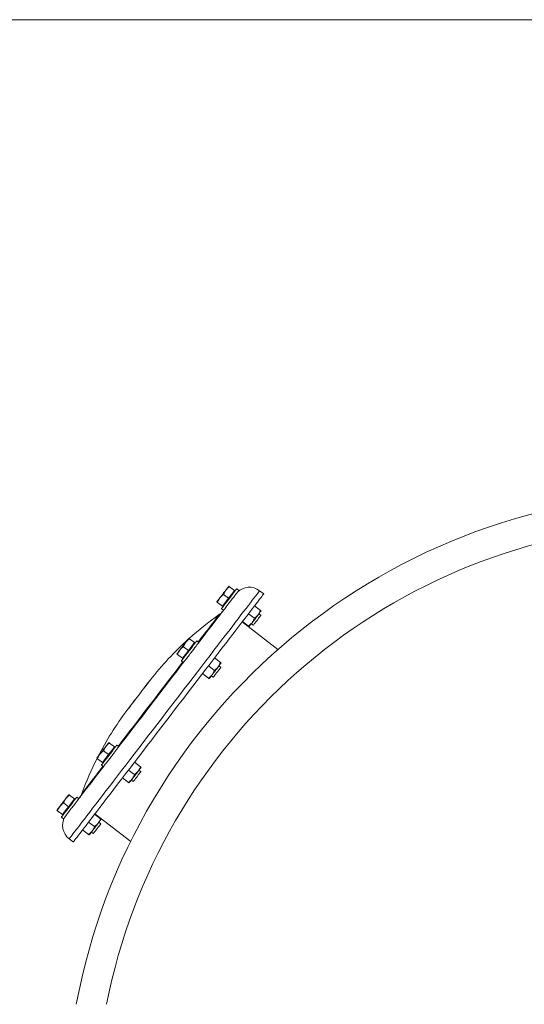
# Model space of a CAD drawing. Units: inches. Extents: x -505 to 1201, y -275 to 172.
# Drawn here: x -253 to -234, y -106 to -69 of the extents above; entities that cross this region are included whole.
import ezdxf

# ---------------------------------------------------------------- set-up
doc = ezdxf.new("R2010")
doc.units = ezdxf.units.IN
doc.header["$MEASUREMENT"] = 0

msp = doc.modelspace()

# ---------------------------------------------------------------- linework, layer by layer
at = {"color": 7, "linetype": 'Continuous', "lineweight": 15}
for p, q in [((-171.88, -68.897), (-447.471, -68.897)), ((-245.129, -90.453), (-245.314, -90.311)), ((-245.357, -90.75), (-245.541, -90.608)), ((-245.243, -90.601), (-245.357, -90.75)), ((-245.129, -90.453), (-245.243, -90.601)), ((-245.106, -90.471), (-245.129, -90.453)), ((-244.968, -90.453), (-245.046, -90.393)), ((-244.024, -90.581), (-244.179, -90.463)), ((-245.585, -91.046), (-245.769, -90.905)), ((-245.471, -90.898), (-245.585, -91.046)), ((-245.585, -91.046), (-245.561, -91.064)), ((-245.357, -90.75), (-245.471, -90.898)), ((-244.149, -91.205), (-244.372, -91.034)), ((-245.621, -91.142), (-245.543, -91.202)), ((-244.376, -91.502), (-244.6, -91.331)), ((-244.132, -91.391), (-244.206, -91.335)), ((-243.486, -92.681), (-244.839, -91.643)), ((-244.604, -91.799), (-244.827, -91.628)), ((-244.494, -91.71), (-244.42, -91.766)), ((-246.867, -92.717), (-247.051, -92.576)), ((-246.753, -92.569), (-246.867, -92.717)), ((-246.639, -92.421), (-246.824, -92.279)), ((-246.639, -92.421), (-246.753, -92.569)), ((-246.616, -92.439), (-246.639, -92.421)), ((-246.478, -92.42), (-246.556, -92.361)), ((-247.095, -93.014), (-247.279, -92.873)), ((-246.981, -92.866), (-247.095, -93.014)), ((-246.867, -92.717), (-246.981, -92.866)), ((-247.131, -93.11), (-247.053, -93.17)), ((-247.095, -93.014), (-247.071, -93.032)), ((-245.886, -93.47), (-246.11, -93.299)), ((-245.658, -93.173), (-245.882, -93.002)), ((-245.642, -93.359), (-245.716, -93.303)), ((-246.114, -93.767), (-246.337, -93.595)), ((-246.003, -93.678), (-245.93, -93.734)), ((-249.659, -96.356), (-249.843, -96.215)), ((-249.498, -96.356), (-249.576, -96.296)), ((-249.887, -96.653), (-250.071, -96.511)), ((-249.887, -96.653), (-250.001, -96.801)), ((-249.773, -96.505), (-249.887, -96.653)), ((-249.659, -96.356), (-249.773, -96.505)), ((-249.636, -96.374), (-249.659, -96.356)), ((-250.114, -96.95), (-250.299, -96.808)), ((-250.151, -97.046), (-250.073, -97.106)), ((-250.001, -96.801), (-250.114, -96.95)), ((-250.114, -96.95), (-250.091, -96.968)), ((-248.678, -97.109), (-248.902, -96.937)), ((-248.906, -97.405), (-249.129, -97.234)), ((-248.662, -97.295), (-248.736, -97.238)), ((-249.134, -97.702), (-249.357, -97.531)), ((-249.023, -97.613), (-248.95, -97.67)), ((-251.397, -98.621), (-251.581, -98.479)), ((-251.283, -98.472), (-251.397, -98.621)), ((-251.169, -98.324), (-251.353, -98.182)), ((-251.169, -98.324), (-251.283, -98.472)), ((-251.146, -98.342), (-251.169, -98.324)), ((-251.008, -98.324), (-251.086, -98.264)), ((-251.624, -98.917), (-251.809, -98.776)), ((-251.511, -98.769), (-251.624, -98.917)), ((-251.397, -98.621), (-251.511, -98.769)), ((-250.188, -99.077), (-250.412, -98.905)), ((-250.4, -98.89), (-249.047, -99.928)), ((-251.661, -99.013), (-251.583, -99.073)), ((-251.624, -98.917), (-251.601, -98.935)), ((-250.416, -99.373), (-250.639, -99.202)), ((-250.172, -99.263), (-250.246, -99.206)), ((-250.644, -99.67), (-250.867, -99.499)), ((-250.533, -99.581), (-250.46, -99.637)), ((-251.369, -99.833), (-251.214, -99.951))]:
    msp.add_line(p, q, dxfattribs=at)
at = {"color": 7, "linetype": 'Continuous', "lineweight": 15, "flags": 128}
for points in [[(-245.34, -90.291), (-245.342, -90.294), (-245.348, -90.301), (-245.358, -90.314), (-245.371, -90.331), (-245.387, -90.352), (-245.407, -90.378), (-245.429, -90.407), (-245.454, -90.439)], [(-251.214, -99.951), (-251.212, -99.948), (-251.2, -99.933), (-251.181, -99.908), (-251.153, -99.871), (-251.117, -99.824), (-251.073, -99.766), (-251.02, -99.698), (-250.96, -99.62), (-250.892, -99.531), (-250.816, -99.432), (-250.733, -99.324), (-250.642, -99.206), (-250.545, -99.079), (-250.44, -98.943), (-250.329, -98.798), (-250.212, -98.645), (-250.089, -98.485), (-249.96, -98.316), (-249.825, -98.141), (-249.685, -97.959), (-249.541, -97.77), (-249.392, -97.576), (-249.239, -97.377), (-249.082, -97.172), (-248.921, -96.963), (-248.758, -96.75), (-248.592, -96.534), (-248.423, -96.314), (-248.253, -96.092), (-248.082, -95.868), (-247.909, -95.643), (-247.735, -95.417), (-247.562, -95.191), (-247.388, -94.965), (-247.215, -94.739), (-247.043, -94.515), (-246.872, -94.292), (-246.703, -94.072), (-246.536, -93.854), (-246.372, -93.64), (-246.21, -93.43), (-246.052, -93.224), (-245.898, -93.022), (-245.747, -92.826), (-245.601, -92.636), (-245.46, -92.452), (-245.323, -92.274), (-245.192, -92.103), (-245.067, -91.94), (-244.948, -91.785), (-244.835, -91.637), (-244.728, -91.498), (-244.628, -91.368), (-244.535, -91.247), (-244.45, -91.135), (-244.371, -91.034), (-244.301, -90.941), (-244.238, -90.859), (-244.183, -90.788), (-244.136, -90.726), (-244.097, -90.676), (-244.066, -90.636), (-244.044, -90.607), (-244.03, -90.589), (-244.025, -90.581), (-244.024, -90.581)], [(-246.502, -92.451), (-246.403, -92.322), (-246.269, -92.148), (-246.141, -91.981), (-246.018, -91.821), (-245.901, -91.669), (-245.791, -91.525), (-245.686, -91.389), (-245.589, -91.262), (-245.499, -91.144), (-245.416, -91.036), (-245.34, -90.937), (-245.272, -90.849), (-245.212, -90.77), (-245.159, -90.702), (-245.115, -90.645), (-245.08, -90.598), (-245.052, -90.562), (-245.033, -90.538), (-245.025, -90.526)], [(-245.454, -90.439), (-245.481, -90.474), (-245.509, -90.511), (-245.538, -90.549), (-245.568, -90.588), (-245.598, -90.627), (-245.627, -90.665), (-245.655, -90.701), (-245.682, -90.736)], [(-245.621, -91.142), (-245.617, -91.137), (-245.604, -91.12), (-245.583, -91.092), (-245.554, -91.055), (-245.518, -91.008), (-245.477, -90.955), (-245.432, -90.896), (-245.384, -90.833), (-245.334, -90.768), (-245.284, -90.702), (-245.235, -90.639), (-245.19, -90.58), (-245.149, -90.527), (-245.113, -90.48), (-245.085, -90.443), (-245.063, -90.415), (-245.05, -90.398), (-245.046, -90.393)], [(-245.025, -90.526), (-245.006, -90.503), (-244.985, -90.475), (-244.972, -90.458), (-244.968, -90.453)], [(-245.682, -90.736), (-245.706, -90.768), (-245.729, -90.798), (-245.749, -90.823), (-245.765, -90.845), (-245.778, -90.862), (-245.788, -90.874), (-245.794, -90.882), (-245.796, -90.885)], [(-246.501, -92.403), (-246.473, -92.367), (-246.371, -92.234), (-246.275, -92.109), (-246.186, -91.992), (-246.103, -91.885), (-246.028, -91.787), (-245.96, -91.698), (-245.9, -91.62), (-245.847, -91.551), (-245.803, -91.493), (-245.767, -91.446), (-245.739, -91.41), (-245.719, -91.384), (-245.708, -91.369), (-245.705, -91.365)], [(-244.236, -91.374), (-244.263, -91.409), (-244.291, -91.446), (-244.32, -91.484), (-244.35, -91.523), (-244.379, -91.561), (-244.409, -91.599), (-244.437, -91.636), (-244.464, -91.671)], [(-244.132, -91.391), (-244.134, -91.393), (-244.144, -91.406), (-244.162, -91.43), (-244.187, -91.462), (-244.218, -91.503), (-244.252, -91.548), (-244.288, -91.595), (-244.324, -91.641), (-244.356, -91.683), (-244.383, -91.718), (-244.404, -91.745), (-244.416, -91.761), (-244.42, -91.766)], [(-244.122, -91.226), (-244.124, -91.228), (-244.13, -91.236), (-244.139, -91.248), (-244.153, -91.266), (-244.169, -91.287), (-244.189, -91.313), (-244.211, -91.342), (-244.236, -91.374)], [(-244.464, -91.671), (-244.488, -91.703), (-244.511, -91.732), (-244.53, -91.758), (-244.547, -91.779), (-244.56, -91.797), (-244.57, -91.809), (-244.575, -91.817), (-244.577, -91.819)], [(-246.964, -92.407), (-246.991, -92.442), (-247.019, -92.479), (-247.048, -92.517), (-247.078, -92.556), (-247.108, -92.594), (-247.137, -92.632), (-247.165, -92.669), (-247.192, -92.704)], [(-247.131, -93.11), (-247.127, -93.104), (-247.114, -93.088), (-247.093, -93.06), (-247.064, -93.022), (-247.028, -92.976), (-246.987, -92.923), (-246.942, -92.864), (-246.893, -92.8), (-246.844, -92.735), (-246.794, -92.67), (-246.745, -92.607), (-246.7, -92.548), (-246.659, -92.494), (-246.623, -92.448), (-246.594, -92.411), (-246.573, -92.383), (-246.56, -92.366), (-246.556, -92.361)], [(-246.85, -92.259), (-246.852, -92.261), (-246.858, -92.269), (-246.867, -92.281), (-246.881, -92.299), (-246.897, -92.32), (-246.917, -92.346), (-246.939, -92.375), (-246.964, -92.407)], [(-246.798, -92.838), (-246.765, -92.795), (-246.716, -92.73), (-246.667, -92.667), (-246.622, -92.608), (-246.581, -92.554), (-246.545, -92.508), (-246.516, -92.471), (-246.502, -92.451)], [(-249.752, -96.688), (-249.72, -96.645), (-249.569, -96.449), (-249.415, -96.248), (-249.258, -96.043), (-249.098, -95.835), (-248.936, -95.624), (-248.772, -95.411), (-248.607, -95.196), (-248.442, -94.98), (-248.275, -94.763), (-248.109, -94.546), (-247.943, -94.33), (-247.778, -94.115), (-247.615, -93.902), (-247.453, -93.691), (-247.293, -93.483), (-247.136, -93.278), (-246.982, -93.077), (-246.831, -92.881), (-246.798, -92.838)], [(-247.192, -92.704), (-247.216, -92.736), (-247.239, -92.765), (-247.258, -92.791), (-247.275, -92.813), (-247.288, -92.83), (-247.298, -92.842), (-247.304, -92.85), (-247.305, -92.852)], [(-249.521, -96.338), (-249.487, -96.294), (-249.353, -96.12), (-249.216, -95.942), (-249.076, -95.759), (-248.934, -95.573), (-248.789, -95.385), (-248.643, -95.194), (-248.496, -95.003), (-248.348, -94.81), (-248.2, -94.617), (-248.052, -94.424), (-247.905, -94.233), (-247.759, -94.043), (-247.615, -93.855), (-247.473, -93.67), (-247.334, -93.489), (-247.199, -93.312), (-247.076, -93.152)], [(-245.632, -93.194), (-245.634, -93.196), (-245.64, -93.204), (-245.649, -93.216), (-245.662, -93.233), (-245.679, -93.255), (-245.699, -93.28), (-245.721, -93.31), (-245.746, -93.342)], [(-245.973, -93.639), (-245.998, -93.671), (-246.021, -93.7), (-246.04, -93.726), (-246.057, -93.747), (-246.07, -93.764), (-246.08, -93.777), (-246.085, -93.784), (-246.087, -93.787)], [(-245.746, -93.342), (-245.773, -93.377), (-245.801, -93.413), (-245.83, -93.452), (-245.86, -93.49), (-245.889, -93.529), (-245.919, -93.567), (-245.947, -93.604), (-245.973, -93.639)], [(-245.642, -93.359), (-245.645, -93.363), (-245.656, -93.377), (-245.675, -93.402), (-245.702, -93.436), (-245.733, -93.478), (-245.768, -93.523), (-245.804, -93.57), (-245.839, -93.616), (-245.871, -93.657), (-245.897, -93.691), (-245.916, -93.716), (-245.927, -93.731), (-245.93, -93.734)], [(-249.187, -94.981), (-249.187, -94.981), (-249.18, -94.972), (-249.165, -94.953), (-249.142, -94.922), (-249.111, -94.882), (-249.073, -94.833), (-249.029, -94.775), (-248.979, -94.709), (-248.924, -94.638), (-248.866, -94.563), (-248.806, -94.484), (-248.744, -94.404), (-248.682, -94.323), (-248.622, -94.244), (-248.564, -94.169), (-248.509, -94.098), (-248.459, -94.032), (-248.415, -93.974), (-248.377, -93.925), (-248.346, -93.885), (-248.323, -93.854), (-248.308, -93.835), (-248.301, -93.826), (-248.301, -93.826)], [(-248.316, -93.845), (-248.32, -93.851), (-248.333, -93.868), (-248.355, -93.896), (-248.384, -93.934), (-248.421, -93.982), (-248.464, -94.038), (-248.513, -94.102), (-248.566, -94.171), (-248.624, -94.246), (-248.683, -94.324), (-248.744, -94.403), (-248.805, -94.483), (-248.865, -94.56), (-248.922, -94.635), (-248.976, -94.705), (-249.025, -94.769), (-249.068, -94.825), (-249.104, -94.873), (-249.134, -94.911), (-249.155, -94.939), (-249.168, -94.956), (-249.172, -94.961)], [(-249.87, -96.194), (-249.872, -96.197), (-249.878, -96.204), (-249.887, -96.217), (-249.9, -96.234), (-249.917, -96.256), (-249.937, -96.281), (-249.959, -96.31), (-249.984, -96.343)], [(-249.72, -96.483), (-249.679, -96.43), (-249.643, -96.384), (-249.614, -96.346), (-249.593, -96.319), (-249.58, -96.302), (-249.576, -96.296)], [(-250.211, -96.639), (-250.236, -96.672), (-250.259, -96.701), (-250.278, -96.727), (-250.295, -96.748), (-250.308, -96.765), (-250.318, -96.778), (-250.323, -96.785), (-250.325, -96.788)], [(-249.984, -96.343), (-250.01, -96.378), (-250.039, -96.414), (-250.068, -96.452), (-250.098, -96.491), (-250.127, -96.53), (-250.157, -96.568), (-250.185, -96.605), (-250.211, -96.639)], [(-250.151, -97.046), (-250.147, -97.04), (-250.134, -97.023), (-250.112, -96.995), (-250.084, -96.958), (-250.048, -96.912), (-250.007, -96.858), (-249.962, -96.799), (-249.913, -96.736), (-249.863, -96.671), (-249.813, -96.606), (-249.765, -96.543), (-249.72, -96.483)], [(-250.049, -97.075), (-250.034, -97.055), (-250.006, -97.018), (-249.97, -96.972), (-249.929, -96.918), (-249.884, -96.859), (-249.835, -96.796), (-249.785, -96.731), (-249.752, -96.688)], [(-251.526, -99), (-251.518, -98.989), (-251.499, -98.964), (-251.471, -98.928), (-251.435, -98.881), (-251.391, -98.824), (-251.339, -98.756), (-251.279, -98.677), (-251.211, -98.589), (-251.135, -98.49), (-251.052, -98.382), (-250.962, -98.264), (-250.864, -98.137), (-250.76, -98.001), (-250.65, -97.857), (-250.533, -97.705), (-250.41, -97.545), (-250.282, -97.378), (-250.148, -97.204), (-250.049, -97.075)], [(-250.892, -98.125), (-250.892, -98.125), (-250.886, -98.118), (-250.872, -98.099), (-250.85, -98.07), (-250.819, -98.03), (-250.78, -97.979), (-250.733, -97.918), (-250.678, -97.846), (-250.615, -97.764), (-250.544, -97.672), (-250.467, -97.571), (-250.382, -97.461), (-250.29, -97.341), (-250.192, -97.214), (-250.096, -97.088)], [(-248.766, -97.277), (-248.792, -97.312), (-248.821, -97.349), (-248.85, -97.387), (-248.879, -97.426), (-248.909, -97.465), (-248.938, -97.503), (-248.967, -97.539), (-248.993, -97.574)], [(-248.662, -97.295), (-248.666, -97.3), (-248.679, -97.316), (-248.699, -97.343), (-248.726, -97.378), (-248.759, -97.421), (-248.794, -97.466), (-248.83, -97.513), (-248.865, -97.558), (-248.895, -97.599), (-248.921, -97.631), (-248.939, -97.655), (-248.948, -97.668), (-248.95, -97.67)], [(-248.652, -97.129), (-248.654, -97.132), (-248.66, -97.139), (-248.669, -97.152), (-248.682, -97.169), (-248.699, -97.19), (-248.718, -97.216), (-248.741, -97.245), (-248.766, -97.277)], [(-248.993, -97.574), (-249.018, -97.606), (-249.04, -97.636), (-249.06, -97.661), (-249.077, -97.683), (-249.09, -97.7), (-249.099, -97.712), (-249.105, -97.72), (-249.107, -97.723)], [(-251.38, -98.162), (-251.382, -98.165), (-251.388, -98.172), (-251.397, -98.185), (-251.41, -98.202), (-251.427, -98.223), (-251.447, -98.249), (-251.469, -98.278), (-251.494, -98.311)], [(-251.494, -98.311), (-251.52, -98.345), (-251.549, -98.382), (-251.578, -98.42), (-251.608, -98.459), (-251.637, -98.498), (-251.666, -98.536), (-251.695, -98.572), (-251.721, -98.607)], [(-251.517, -98.826), (-251.472, -98.767), (-251.423, -98.704), (-251.373, -98.639), (-251.323, -98.574), (-251.275, -98.51), (-251.229, -98.451), (-251.188, -98.398), (-251.153, -98.352), (-251.124, -98.314), (-251.103, -98.286), (-251.09, -98.27), (-251.086, -98.264)], [(-251.721, -98.607), (-251.746, -98.64), (-251.769, -98.669), (-251.788, -98.694), (-251.805, -98.716), (-251.818, -98.733), (-251.827, -98.745), (-251.833, -98.753), (-251.835, -98.756)], [(-251.661, -99.013), (-251.657, -99.008), (-251.644, -98.991), (-251.622, -98.963), (-251.594, -98.926), (-251.558, -98.88), (-251.517, -98.826)], [(-251.583, -99.073), (-251.578, -99.068), (-251.565, -99.051), (-251.544, -99.023), (-251.526, -99)], [(-250.276, -99.245), (-250.302, -99.28), (-250.33, -99.317), (-250.36, -99.355), (-250.389, -99.394), (-250.419, -99.432), (-250.448, -99.47), (-250.477, -99.507), (-250.503, -99.542)], [(-250.162, -99.097), (-250.164, -99.099), (-250.169, -99.107), (-250.179, -99.119), (-250.192, -99.137), (-250.209, -99.158), (-250.228, -99.184), (-250.251, -99.213), (-250.276, -99.245)], [(-250.503, -99.542), (-250.528, -99.574), (-250.55, -99.603), (-250.57, -99.629), (-250.587, -99.651), (-250.6, -99.668), (-250.609, -99.68), (-250.615, -99.688), (-250.617, -99.69)], [(-250.191, -99.288), (-250.213, -99.316), (-250.241, -99.353), (-250.274, -99.396), (-250.31, -99.442), (-250.346, -99.489), (-250.38, -99.533), (-250.41, -99.572), (-250.434, -99.604), (-250.451, -99.626), (-250.459, -99.636), (-250.46, -99.637)]]:
    msp.add_lwpolyline(points, dxfattribs=at)
at = {"color": 8, "linetype": 'Continuous', "lineweight": 15, "flags": 128}
msp.add_lwpolyline([(-251.369, -99.833), (-251.366, -99.829), (-251.355, -99.815), (-251.335, -99.789), (-251.308, -99.753), (-251.271, -99.706), (-251.227, -99.648), (-251.175, -99.58), (-251.114, -99.501), (-251.046, -99.412), (-250.971, -99.314), (-250.887, -99.205), (-250.797, -99.087), (-250.699, -98.96), (-250.595, -98.824), (-250.484, -98.68), (-250.367, -98.527), (-250.243, -98.366), (-250.114, -98.198), (-249.98, -98.022), (-249.84, -97.84), (-249.695, -97.652), (-249.546, -97.458), (-249.393, -97.258), (-249.236, -97.053), (-249.076, -96.844), (-248.912, -96.631), (-248.746, -96.415), (-248.578, -96.196), (-248.408, -95.974), (-248.236, -95.75), (-248.063, -95.525), (-247.89, -95.299), (-247.716, -95.072), (-247.542, -94.846), (-247.369, -94.62), (-247.197, -94.396), (-247.027, -94.174), (-246.858, -93.953), (-246.691, -93.736), (-246.526, -93.522), (-246.365, -93.311), (-246.207, -93.105), (-246.052, -92.904), (-245.902, -92.708), (-245.756, -92.517), (-245.614, -92.333), (-245.478, -92.155), (-245.347, -91.985), (-245.222, -91.822), (-245.102, -91.666), (-244.989, -91.519), (-244.883, -91.38), (-244.783, -91.25), (-244.69, -91.129), (-244.604, -91.017), (-244.526, -90.915), (-244.455, -90.823), (-244.392, -90.741), (-244.337, -90.669), (-244.29, -90.608), (-244.252, -90.557), (-244.221, -90.517), (-244.199, -90.488), (-244.185, -90.47), (-244.179, -90.463), (-244.179, -90.463)], dxfattribs=at)
at = {"color": 7, "linetype": 'Continuous', "lineweight": 15}
for centre, radius, start, end in [((-227.879, -110.413), 23.622, 10.564, 169.436), ((-227.879, -110.413), 22.497, 94.0375, 168.9013), ((-244.567, -90.961), 0.632, 52.1066, 135.7818), ((-238.789, -101.261), 12.072, 124.9483, 131.828), ((-245.98, -90.941), 0.505, 302.9932, 322.5), ((-238.789, -101.261), 12.072, 132.1263, 141.9874), ((-239.544, -102.244), 12.072, 143.0126, 152.8737), ((-239.544, -102.244), 12.072, 153.1712, 160.0517), ((-251.373, -97.969), 0.505, 322.5, 342.0068), ((-250.988, -99.329), 0.632, 149.2182, 232.8934), ((-237.908, -108.694), 15.471, 142.4376, 142.5548)]:
    msp.add_arc(centre, radius, start, end, dxfattribs=at)
for points, knots in [([(-245.454, -90.439), (-245.434, -90.416), (-245.392, -90.367), (-245.34, -90.33), (-245.314, -90.311)], [0, 0, 0, 0, 0.494513, 1, 1, 1, 1]), ([(-245.314, -90.311), (-245.321, -90.306), (-245.336, -90.294), (-245.339, -90.292), (-245.34, -90.291)], [0, 0, 0, 0, 0.49546, 1, 1, 1, 1]), ([(-245.682, -90.736), (-245.661, -90.712), (-245.62, -90.664), (-245.568, -90.627), (-245.541, -90.608)], [0, 0, 0, 0, 0.4945061, 1, 1, 1, 1]), ([(-245.541, -90.608), (-245.53, -90.578), (-245.508, -90.518), (-245.472, -90.466), (-245.454, -90.439)], [0, 0, 0, 0, 0.495453, 1, 1, 1, 1]), ([(-245.796, -90.885), (-245.794, -90.886), (-245.792, -90.888), (-245.777, -90.899), (-245.769, -90.905)], [0, 0, 0, 0, 0.494505, 1, 1, 1, 1]), ([(-245.769, -90.905), (-245.758, -90.875), (-245.736, -90.815), (-245.7, -90.763), (-245.682, -90.736)], [0, 0, 0, 0, 0.495453, 1, 1, 1, 1]), ([(-244.236, -91.374), (-244.239, -91.378), (-244.259, -91.404), (-244.304, -91.45), (-244.352, -91.485), (-244.376, -91.502)], [0, 0, 0, 0, 0.070088, 0.53077, 1, 1, 1, 1]), ([(-244.149, -91.205), (-244.16, -91.235), (-244.182, -91.295), (-244.218, -91.348), (-244.236, -91.374)], [0, 0, 0, 0, 0.495448, 1, 1, 1, 1]), ([(-244.122, -91.226), (-244.122, -91.226), (-244.122, -91.226), (-244.128, -91.221), (-244.142, -91.211), (-244.149, -91.205)], [0, 0, 0, 0, 0.070092, 0.530788, 1, 1, 1, 1]), ([(-244.464, -91.671), (-244.473, -91.683), (-244.513, -91.732), (-244.565, -91.77), (-244.604, -91.799)], [0, 0, 0, 0, 0.242383, 1, 1, 1, 1]), ([(-244.604, -91.799), (-244.597, -91.805), (-244.582, -91.816), (-244.579, -91.818), (-244.577, -91.819)], [0, 0, 0, 0, 0.49546, 1, 1, 1, 1]), ([(-244.376, -91.502), (-244.381, -91.516), (-244.403, -91.576), (-244.437, -91.629), (-244.464, -91.671)], [0, 0, 0, 0, 0.224387, 1, 1, 1, 1]), ([(-247.192, -92.704), (-247.171, -92.68), (-247.13, -92.632), (-247.078, -92.595), (-247.051, -92.576)], [0, 0, 0, 0, 0.494519, 1, 1, 1, 1]), ([(-247.051, -92.576), (-247.04, -92.546), (-247.018, -92.486), (-246.982, -92.434), (-246.964, -92.407)], [0, 0, 0, 0, 0.495453, 1, 1, 1, 1]), ([(-246.964, -92.407), (-246.944, -92.383), (-246.902, -92.335), (-246.85, -92.298), (-246.824, -92.279)], [0, 0, 0, 0, 0.494517, 1, 1, 1, 1]), ([(-246.824, -92.279), (-246.831, -92.274), (-246.846, -92.262), (-246.849, -92.26), (-246.85, -92.259)], [0, 0, 0, 0, 0.495467, 1, 1, 1, 1]), ([(-247.305, -92.852), (-247.304, -92.853), (-247.301, -92.855), (-247.287, -92.867), (-247.279, -92.873)], [0, 0, 0, 0, 0.494512, 1, 1, 1, 1]), ([(-247.279, -92.873), (-247.268, -92.843), (-247.246, -92.783), (-247.21, -92.73), (-247.192, -92.704)], [0, 0, 0, 0, 0.495453, 1, 1, 1, 1]), ([(-245.658, -93.173), (-245.67, -93.203), (-245.692, -93.263), (-245.728, -93.315), (-245.746, -93.342)], [0, 0, 0, 0, 0.49547, 1, 1, 1, 1]), ([(-245.632, -93.194), (-245.635, -93.191), (-245.639, -93.188), (-245.655, -93.176), (-245.658, -93.173)], [0, 0, 0, 0, 0.775608, 1, 1, 1, 1]), ([(-245.973, -93.639), (-245.976, -93.642), (-245.997, -93.669), (-246.041, -93.714), (-246.089, -93.749), (-246.114, -93.767)], [0, 0, 0, 0, 0.070088, 0.53077, 1, 1, 1, 1]), ([(-245.886, -93.47), (-245.897, -93.5), (-245.92, -93.56), (-245.955, -93.612), (-245.973, -93.639)], [0, 0, 0, 0, 0.495453, 1, 1, 1, 1]), ([(-245.746, -93.342), (-245.749, -93.345), (-245.769, -93.372), (-245.814, -93.418), (-245.862, -93.452), (-245.886, -93.47)], [0, 0, 0, 0, 0.0701036, 0.5307788, 1, 1, 1, 1]), ([(-248.301, -93.826), (-248.304, -93.83), (-248.309, -93.836), (-248.314, -93.843), (-248.316, -93.845)], [0, 0, 0, 0, 0.560666, 1, 1, 1, 1]), ([(-246.114, -93.767), (-246.11, -93.769), (-246.095, -93.781), (-246.091, -93.785), (-246.087, -93.787)], [0, 0, 0, 0, 0.224393, 1, 1, 1, 1]), ([(-249.172, -94.961), (-249.175, -94.965), (-249.18, -94.971), (-249.185, -94.978), (-249.187, -94.981)], [0, 0, 0, 0, 0.559409, 1, 1, 1, 1]), ([(-249.984, -96.343), (-249.963, -96.319), (-249.922, -96.271), (-249.87, -96.234), (-249.843, -96.215)], [0, 0, 0, 0, 0.494519, 1, 1, 1, 1]), ([(-249.843, -96.215), (-249.851, -96.209), (-249.866, -96.198), (-249.869, -96.195), (-249.87, -96.194)], [0, 0, 0, 0, 0.495467, 1, 1, 1, 1]), ([(-250.299, -96.808), (-250.288, -96.778), (-250.265, -96.718), (-250.23, -96.666), (-250.211, -96.639)], [0, 0, 0, 0, 0.495461, 1, 1, 1, 1]), ([(-250.211, -96.639), (-250.191, -96.616), (-250.15, -96.567), (-250.098, -96.53), (-250.071, -96.511)], [0, 0, 0, 0, 0.494518, 1, 1, 1, 1]), ([(-250.071, -96.511), (-250.06, -96.482), (-250.038, -96.422), (-250.002, -96.369), (-249.984, -96.343)], [0, 0, 0, 0, 0.49547, 1, 1, 1, 1]), ([(-250.325, -96.788), (-250.324, -96.789), (-250.321, -96.791), (-250.306, -96.802), (-250.299, -96.808)], [0, 0, 0, 0, 0.49451, 1, 1, 1, 1]), ([(-248.906, -97.405), (-248.917, -97.435), (-248.939, -97.495), (-248.975, -97.548), (-248.993, -97.574)], [0, 0, 0, 0, 0.495474, 1, 1, 1, 1]), ([(-248.766, -97.277), (-248.799, -97.314), (-248.841, -97.361), (-248.894, -97.397), (-248.906, -97.405)], [0, 0, 0, 0, 0.775609, 1, 1, 1, 1]), ([(-248.678, -97.109), (-248.696, -97.154), (-248.719, -97.214), (-248.757, -97.265), (-248.766, -97.277)], [0, 0, 0, 0, 0.757621, 1, 1, 1, 1]), ([(-248.652, -97.129), (-248.652, -97.129), (-248.652, -97.129), (-248.658, -97.124), (-248.671, -97.114), (-248.678, -97.109)], [0, 0, 0, 0, 0.070093, 0.530793, 1, 1, 1, 1]), ([(-248.993, -97.574), (-248.996, -97.578), (-249.017, -97.604), (-249.061, -97.65), (-249.109, -97.685), (-249.134, -97.702)], [0, 0, 0, 0, 0.070103, 0.530797, 1, 1, 1, 1]), ([(-249.134, -97.702), (-249.126, -97.708), (-249.111, -97.719), (-249.109, -97.721), (-249.107, -97.723)], [0, 0, 0, 0, 0.495467, 1, 1, 1, 1]), ([(-251.353, -98.182), (-251.361, -98.177), (-251.376, -98.165), (-251.378, -98.163), (-251.38, -98.162)], [0, 0, 0, 0, 0.4954616, 1, 1, 1, 1]), ([(-251.721, -98.607), (-251.701, -98.583), (-251.66, -98.535), (-251.607, -98.498), (-251.581, -98.479)], [0, 0, 0, 0, 0.494513, 1, 1, 1, 1]), ([(-251.581, -98.479), (-251.57, -98.449), (-251.548, -98.389), (-251.512, -98.337), (-251.494, -98.311)], [0, 0, 0, 0, 0.495453, 1, 1, 1, 1]), ([(-251.494, -98.311), (-251.473, -98.287), (-251.432, -98.238), (-251.38, -98.201), (-251.353, -98.182)], [0, 0, 0, 0, 0.4945061, 1, 1, 1, 1]), ([(-251.835, -98.756), (-251.834, -98.757), (-251.831, -98.759), (-251.816, -98.77), (-251.809, -98.776)], [0, 0, 0, 0, 0.494505, 1, 1, 1, 1]), ([(-251.809, -98.776), (-251.798, -98.746), (-251.775, -98.686), (-251.739, -98.634), (-251.721, -98.607)], [0, 0, 0, 0, 0.495464, 1, 1, 1, 1]), ([(-250.276, -99.245), (-250.278, -99.249), (-250.299, -99.275), (-250.343, -99.321), (-250.392, -99.356), (-250.416, -99.373)], [0, 0, 0, 0, 0.070078, 0.530779, 1, 1, 1, 1]), ([(-250.188, -99.077), (-250.199, -99.106), (-250.222, -99.166), (-250.257, -99.219), (-250.276, -99.245)], [0, 0, 0, 0, 0.495448, 1, 1, 1, 1]), ([(-250.162, -99.097), (-250.162, -99.097), (-250.162, -99.097), (-250.168, -99.092), (-250.181, -99.082), (-250.188, -99.077)], [0, 0, 0, 0, 0.070092, 0.530787, 1, 1, 1, 1]), ([(-250.503, -99.542), (-250.536, -99.578), (-250.579, -99.625), (-250.632, -99.662), (-250.644, -99.67)], [0, 0, 0, 0, 0.775609, 1, 1, 1, 1]), ([(-250.416, -99.373), (-250.434, -99.419), (-250.457, -99.478), (-250.494, -99.53), (-250.503, -99.542)], [0, 0, 0, 0, 0.757611, 1, 1, 1, 1]), ([(-250.644, -99.67), (-250.636, -99.676), (-250.621, -99.687), (-250.618, -99.689), (-250.617, -99.69)], [0, 0, 0, 0, 0.4954616, 1, 1, 1, 1])]:
    msp.add_open_spline(points, degree=3, knots=knots, dxfattribs=at)

doc.saveas('drawing.dxf')
